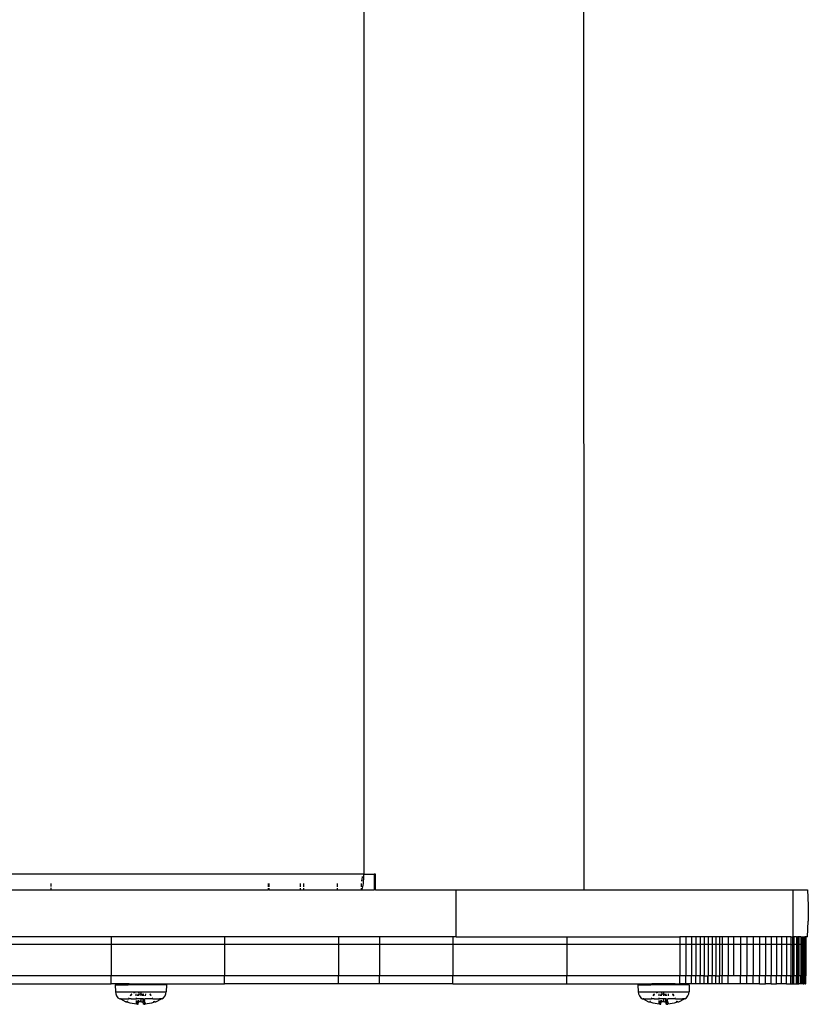
# Model space of a CAD drawing. Extents: x -2.18 to 1.85, y -1.95 to 2.05.
# Drawn here: x 0.14 to 0.34, y -0.46 to -0.21 of the extents above; entities that cross this region are included whole.
import ezdxf

# ---------------------------------------------------------------- set-up
doc = ezdxf.new("R2010")
doc.units = 0
doc.layers.get('0').update_dxf_attribs({"linetype": 'CONTINUOUS'})

msp = doc.modelspace()

# ---------------------------------------------------------------- linework, layer by layer
for p, q in [((0.23055, 0.51247), (0.23055, -0.42953)), ((0.28641, 0.51247), (0.28667, -0.43353)), ((0.23055, -0.42953), (-0.02799, -0.42953)), ((0.23055, -0.43016), (0.23055, -0.42953)), ((0.23055, -0.42953), (0.23315, -0.42953)), ((0.2335, -0.42953), (0.23315, -0.42953)), ((0.23315, -0.42953), (0.23315, -0.43353)), ((0.2335, -0.43353), (0.2335, -0.42953)), ((0.15064, -0.43189), (0.15064, -0.43269)), ((0.20625, -0.43275), (0.20625, -0.43189)), ((0.2064, -0.43275), (0.2064, -0.43189)), ((0.21429, -0.43189), (0.21429, -0.43275)), ((0.21524, -0.43275), (0.21524, -0.43189)), ((0.22378, -0.43189), (0.22378, -0.43276)), ((0.22986, -0.43189), (0.22986, -0.43277)), ((0.23, -0.43135), (0.23002, -0.43132)), ((0.23002, -0.43132), (0.23006, -0.43115)), ((0.23006, -0.43115), (0.2301, -0.43095)), ((0.2301, -0.43095), (0.23014, -0.43071)), ((0.23014, -0.43071), (0.23017, -0.43044)), ((0.23017, -0.43044), (0.23019, -0.43016)), ((0.23035, -0.43236), (0.23042, -0.43189)), ((0.23042, -0.43189), (0.23048, -0.43135)), ((0.23048, -0.43135), (0.23052, -0.43077)), ((0.23052, -0.43077), (0.23055, -0.43016)), ((0.13304, -0.43353), (0.15064, -0.43353)), ((0.15064, -0.43307), (0.15064, -0.43353)), ((0.15064, -0.43353), (0.20625, -0.43353)), ((0.20625, -0.43353), (0.20625, -0.43309)), ((0.20642, -0.43353), (0.20625, -0.43353)), ((0.20642, -0.43353), (0.2064, -0.43309)), ((0.20642, -0.43353), (0.21429, -0.43353)), ((0.21429, -0.43309), (0.21429, -0.43353)), ((0.21429, -0.43353), (0.21524, -0.43353)), ((0.21524, -0.43353), (0.21524, -0.43309)), ((0.21524, -0.43353), (0.22378, -0.43353)), ((0.22378, -0.4331), (0.22378, -0.43353)), ((0.22378, -0.43353), (0.22986, -0.43353)), ((0.22986, -0.4331), (0.22986, -0.43353)), ((0.22986, -0.43353), (0.22997, -0.43348)), ((0.22986, -0.43353), (0.23315, -0.43353)), ((0.22997, -0.43348), (0.23007, -0.43334)), ((0.23007, -0.43334), (0.23017, -0.4331)), ((0.23017, -0.4331), (0.23027, -0.43277)), ((0.23027, -0.43277), (0.23035, -0.43236)), ((0.2335, -0.43353), (0.23315, -0.43353)), ((0.2335, -0.43353), (0.25409, -0.43353)), ((0.25409, -0.43353), (0.28667, -0.43353)), ((0.25409, -0.44553), (0.25409, -0.43353)), ((0.28667, -0.43353), (0.34018, -0.43353)), ((0.34018, -0.43353), (0.34384, -0.43353)), ((0.34018, -0.44553), (0.34018, -0.43353)), ((0.34384, -0.43353), (0.34401, -0.43753)), ((0.34401, -0.43753), (0.34401, -0.44153)), ((0.34384, -0.44553), (0.34401, -0.44153)), ((0.16607, -0.44553), (0.13126, -0.44553)), ((0.16607, -0.44553), (0.16607, -0.44753)), ((0.19498, -0.44553), (0.16607, -0.44553)), ((0.19498, -0.44553), (0.19498, -0.44753)), ((0.22406, -0.44553), (0.19498, -0.44553)), ((0.22406, -0.44553), (0.22406, -0.44753)), ((0.23452, -0.44553), (0.22406, -0.44553)), ((0.23452, -0.44553), (0.23452, -0.44753)), ((0.2533, -0.44553), (0.23452, -0.44553)), ((0.2533, -0.44553), (0.2533, -0.44753)), ((0.25409, -0.44553), (0.2533, -0.44553)), ((0.25409, -0.44553), (0.28236, -0.44553)), ((0.28236, -0.44553), (0.28236, -0.44753)), ((0.28236, -0.44553), (0.31125, -0.44553)), ((0.31125, -0.44553), (0.31125, -0.44753)), ((0.31272, -0.44553), (0.31125, -0.44553)), ((0.31272, -0.44553), (0.31272, -0.44753)), ((0.31416, -0.44553), (0.31272, -0.44553)), ((0.31416, -0.44553), (0.31416, -0.44753)), ((0.3153, -0.44553), (0.31416, -0.44553)), ((0.3153, -0.44553), (0.3153, -0.44753)), ((0.31638, -0.44553), (0.3153, -0.44553)), ((0.31638, -0.44553), (0.31638, -0.44753)), ((0.31742, -0.44553), (0.31638, -0.44553)), ((0.31742, -0.44553), (0.31742, -0.44753)), ((0.31841, -0.44553), (0.31742, -0.44553)), ((0.31841, -0.44553), (0.31841, -0.44753)), ((0.31947, -0.44553), (0.31841, -0.44553)), ((0.31947, -0.44553), (0.31947, -0.44753)), ((0.32044, -0.44553), (0.31947, -0.44553)), ((0.32044, -0.44553), (0.32044, -0.44753)), ((0.32132, -0.44553), (0.32044, -0.44553)), ((0.32132, -0.44553), (0.32132, -0.44753)), ((0.32205, -0.44553), (0.32132, -0.44553)), ((0.32205, -0.44553), (0.32205, -0.44753)), ((0.32353, -0.44553), (0.32205, -0.44553)), ((0.32353, -0.44553), (0.32353, -0.44753)), ((0.32495, -0.44553), (0.32353, -0.44553)), ((0.32495, -0.44553), (0.32495, -0.44753)), ((0.32667, -0.44553), (0.32495, -0.44553)), ((0.32667, -0.44553), (0.32667, -0.44753)), ((0.32835, -0.44553), (0.32667, -0.44553)), ((0.32835, -0.44553), (0.32835, -0.44753)), ((0.32997, -0.44553), (0.32835, -0.44553)), ((0.32997, -0.44553), (0.32997, -0.44753)), ((0.33154, -0.44553), (0.32997, -0.44553)), ((0.33154, -0.44553), (0.33154, -0.44753)), ((0.33305, -0.44553), (0.33154, -0.44553)), ((0.33305, -0.44553), (0.33305, -0.44753)), ((0.3345, -0.44553), (0.33305, -0.44553)), ((0.3345, -0.44553), (0.3345, -0.44753)), ((0.33588, -0.44553), (0.3345, -0.44553)), ((0.33588, -0.44553), (0.33588, -0.44753)), ((0.33718, -0.44553), (0.33588, -0.44553)), ((0.33718, -0.44553), (0.33718, -0.44753)), ((0.33842, -0.44553), (0.33718, -0.44553)), ((0.33842, -0.44553), (0.33842, -0.44753)), ((0.33952, -0.44553), (0.33842, -0.44553)), ((0.33952, -0.44553), (0.33998, -0.44553)), ((0.33952, -0.44553), (0.33952, -0.44753)), ((0.33998, -0.44553), (0.33998, -0.44753)), ((0.33998, -0.44553), (0.34018, -0.44553)), ((0.34018, -0.44553), (0.34027, -0.44553)), ((0.34027, -0.44553), (0.34027, -0.44753)), ((0.34095, -0.44553), (0.34027, -0.44553)), ((0.34095, -0.44553), (0.34125, -0.44553)), ((0.34095, -0.44553), (0.34095, -0.44753)), ((0.34125, -0.44553), (0.34125, -0.44753)), ((0.34155, -0.44553), (0.34125, -0.44553)), ((0.34155, -0.44553), (0.34155, -0.44753)), ((0.34208, -0.44553), (0.34155, -0.44553)), ((0.34208, -0.44553), (0.34208, -0.44753)), ((0.34208, -0.44553), (0.3423, -0.44553)), ((0.3423, -0.44553), (0.3423, -0.44753)), ((0.3423, -0.44553), (0.34252, -0.44553)), ((0.34252, -0.44553), (0.34252, -0.44753)), ((0.34252, -0.44553), (0.34269, -0.44553)), ((0.34269, -0.44553), (0.34269, -0.44753)), ((0.34269, -0.44553), (0.34288, -0.44553)), ((0.34288, -0.44553), (0.34288, -0.44753)), ((0.34288, -0.44553), (0.34307, -0.44553)), ((0.34307, -0.44553), (0.34307, -0.44753)), ((0.34307, -0.44553), (0.34314, -0.44553)), ((0.34314, -0.44553), (0.34314, -0.44753)), ((0.34331, -0.44553), (0.34314, -0.44553)), ((0.34331, -0.44553), (0.34337, -0.44553)), ((0.34331, -0.44553), (0.34331, -0.44753)), ((0.34337, -0.44553), (0.34337, -0.44753)), ((0.34384, -0.44553), (0.34337, -0.44553)), ((0.16607, -0.44753), (0.12344, -0.44753)), ((0.16607, -0.44753), (0.16607, -0.45553)), ((0.19498, -0.44753), (0.16607, -0.44753)), ((0.22406, -0.44753), (0.19498, -0.44753)), ((0.19498, -0.44753), (0.19498, -0.45553)), ((0.22406, -0.44753), (0.22406, -0.45553)), ((0.23452, -0.44753), (0.22406, -0.44753)), ((0.23452, -0.44753), (0.23452, -0.45553)), ((0.2533, -0.44753), (0.23452, -0.44753)), ((0.2533, -0.44753), (0.2533, -0.45553)), ((0.28236, -0.44753), (0.2533, -0.44753)), ((0.28236, -0.44753), (0.28236, -0.45553)), ((0.31125, -0.44753), (0.28236, -0.44753)), ((0.31125, -0.44753), (0.31125, -0.45553)), ((0.31272, -0.44753), (0.31125, -0.44753)), ((0.31416, -0.44753), (0.31272, -0.44753)), ((0.31272, -0.44753), (0.31272, -0.45553)), ((0.31416, -0.44753), (0.31416, -0.45553)), ((0.3153, -0.44753), (0.31416, -0.44753)), ((0.3153, -0.44753), (0.3153, -0.45553)), ((0.31638, -0.44753), (0.3153, -0.44753)), ((0.31742, -0.44753), (0.31638, -0.44753)), ((0.31638, -0.44753), (0.31638, -0.45553)), ((0.31742, -0.44753), (0.31742, -0.45553)), ((0.31841, -0.44753), (0.31742, -0.44753)), ((0.31841, -0.44753), (0.31841, -0.45553)), ((0.31947, -0.44753), (0.31841, -0.44753)), ((0.32044, -0.44753), (0.31947, -0.44753)), ((0.31947, -0.44753), (0.31947, -0.45553)), ((0.32044, -0.44753), (0.32044, -0.45553)), ((0.32132, -0.44753), (0.32044, -0.44753)), ((0.32132, -0.44753), (0.32132, -0.45553)), ((0.32205, -0.44753), (0.32132, -0.44753)), ((0.32205, -0.44753), (0.32205, -0.45553)), ((0.32353, -0.44753), (0.32205, -0.44753)), ((0.32353, -0.44753), (0.32353, -0.45553)), ((0.32495, -0.44753), (0.32353, -0.44753)), ((0.32667, -0.44753), (0.32495, -0.44753)), ((0.32495, -0.44753), (0.32495, -0.45553)), ((0.32667, -0.44753), (0.32667, -0.45553)), ((0.32835, -0.44753), (0.32667, -0.44753)), ((0.32997, -0.44753), (0.32835, -0.44753)), ((0.32835, -0.44753), (0.32835, -0.45553)), ((0.32997, -0.44753), (0.32997, -0.45553)), ((0.33154, -0.44753), (0.32997, -0.44753)), ((0.33305, -0.44753), (0.33154, -0.44753)), ((0.33154, -0.44753), (0.33154, -0.45553)), ((0.3345, -0.44753), (0.33305, -0.44753)), ((0.33305, -0.44753), (0.33305, -0.45553)), ((0.33588, -0.44753), (0.3345, -0.44753)), ((0.3345, -0.44753), (0.3345, -0.45553)), ((0.33588, -0.44753), (0.33588, -0.45553)), ((0.33718, -0.44753), (0.33588, -0.44753)), ((0.33718, -0.44753), (0.33718, -0.45553)), ((0.33842, -0.44753), (0.33718, -0.44753)), ((0.33952, -0.44753), (0.33842, -0.44753)), ((0.33842, -0.44753), (0.33842, -0.45553)), ((0.33952, -0.44753), (0.33998, -0.44753)), ((0.33952, -0.44753), (0.33952, -0.45553)), ((0.33998, -0.44753), (0.33998, -0.45553)), ((0.33998, -0.44753), (0.34027, -0.44753)), ((0.34027, -0.44753), (0.34027, -0.45553)), ((0.34095, -0.44753), (0.34027, -0.44753)), ((0.34095, -0.44753), (0.34125, -0.44753)), ((0.34095, -0.44753), (0.34095, -0.45553)), ((0.34125, -0.44753), (0.34125, -0.45553)), ((0.34125, -0.44753), (0.34155, -0.44753)), ((0.34155, -0.44753), (0.34155, -0.45553)), ((0.34208, -0.44753), (0.34155, -0.44753)), ((0.34208, -0.44753), (0.3423, -0.44753)), ((0.34208, -0.44753), (0.34208, -0.45553)), ((0.3423, -0.44753), (0.3423, -0.45553)), ((0.3423, -0.44753), (0.34252, -0.44753)), ((0.34252, -0.44753), (0.34252, -0.45553)), ((0.34252, -0.44753), (0.34269, -0.44753)), ((0.34269, -0.44753), (0.34269, -0.45553)), ((0.34269, -0.44753), (0.34288, -0.44753)), ((0.34288, -0.44753), (0.34288, -0.45553)), ((0.34288, -0.44753), (0.34307, -0.44753)), ((0.34307, -0.44753), (0.34307, -0.45553)), ((0.34307, -0.44753), (0.34314, -0.44753)), ((0.34331, -0.44753), (0.34314, -0.44753)), ((0.34314, -0.44753), (0.34314, -0.45553)), ((0.34331, -0.44753), (0.3433, -0.45553)), ((0.34331, -0.44753), (0.34337, -0.44753)), ((0.34337, -0.44753), (0.34337, -0.45553)), ((0.16607, -0.45553), (0.12344, -0.45553)), ((0.19498, -0.45553), (0.16607, -0.45553)), ((0.16607, -0.45753), (0.16607, -0.45553)), ((0.22406, -0.45553), (0.19498, -0.45553)), ((0.19498, -0.45753), (0.19498, -0.45553)), ((0.23452, -0.45553), (0.22406, -0.45553)), ((0.22406, -0.45753), (0.22406, -0.45553)), ((0.2533, -0.45553), (0.23452, -0.45553)), ((0.23452, -0.45753), (0.23452, -0.45553)), ((0.28236, -0.45553), (0.2533, -0.45553)), ((0.2533, -0.45753), (0.2533, -0.45553)), ((0.31125, -0.45553), (0.28236, -0.45553)), ((0.28236, -0.45753), (0.28236, -0.45553)), ((0.31272, -0.45553), (0.31125, -0.45553)), ((0.31125, -0.45753), (0.31125, -0.45553)), ((0.31416, -0.45553), (0.31272, -0.45553)), ((0.31272, -0.45753), (0.31272, -0.45553)), ((0.3153, -0.45553), (0.31416, -0.45553)), ((0.31416, -0.45753), (0.31416, -0.45553)), ((0.31638, -0.45553), (0.3153, -0.45553)), ((0.3153, -0.45753), (0.3153, -0.45553)), ((0.31742, -0.45553), (0.31638, -0.45553)), ((0.31638, -0.45753), (0.31638, -0.45553)), ((0.31742, -0.45553), (0.31833, -0.45553)), ((0.31742, -0.45753), (0.31742, -0.45553)), ((0.31833, -0.45553), (0.31841, -0.45553)), ((0.31833, -0.45753), (0.31833, -0.45553)), ((0.31947, -0.45553), (0.31841, -0.45553)), ((0.31841, -0.45753), (0.31841, -0.45553)), ((0.32044, -0.45553), (0.31947, -0.45553)), ((0.31947, -0.45753), (0.31947, -0.45553)), ((0.32044, -0.45553), (0.32132, -0.45553)), ((0.32044, -0.45753), (0.32044, -0.45553)), ((0.32205, -0.45553), (0.32132, -0.45553)), ((0.32132, -0.45753), (0.32132, -0.45553)), ((0.32353, -0.45553), (0.32205, -0.45553)), ((0.32205, -0.45753), (0.32205, -0.45553)), ((0.32353, -0.45753), (0.32353, -0.45553)), ((0.32495, -0.45553), (0.32353, -0.45553)), ((0.32667, -0.45553), (0.32495, -0.45553)), ((0.32835, -0.45553), (0.32667, -0.45553)), ((0.32667, -0.45753), (0.32667, -0.45553)), ((0.32997, -0.45553), (0.32835, -0.45553)), ((0.32835, -0.45753), (0.32835, -0.45553)), ((0.33154, -0.45553), (0.32997, -0.45553)), ((0.32997, -0.45753), (0.32997, -0.45553)), ((0.33305, -0.45553), (0.33154, -0.45553)), ((0.33154, -0.45753), (0.33154, -0.45553)), ((0.3345, -0.45553), (0.33305, -0.45553)), ((0.33305, -0.45753), (0.33305, -0.45553)), ((0.33588, -0.45553), (0.3345, -0.45553)), ((0.3345, -0.45753), (0.3345, -0.45553)), ((0.33718, -0.45553), (0.33588, -0.45553)), ((0.33588, -0.45753), (0.33588, -0.45553)), ((0.33842, -0.45553), (0.33718, -0.45553)), ((0.33718, -0.45753), (0.33718, -0.45553)), ((0.33952, -0.45553), (0.33842, -0.45553)), ((0.33842, -0.45753), (0.33842, -0.45553)), ((0.33952, -0.45553), (0.33998, -0.45553)), ((0.33952, -0.45753), (0.33952, -0.45553)), ((0.33998, -0.45553), (0.34027, -0.45553)), ((0.33998, -0.45753), (0.33998, -0.45553)), ((0.34095, -0.45553), (0.34027, -0.45553)), ((0.34027, -0.45753), (0.34027, -0.45553)), ((0.34095, -0.45553), (0.34125, -0.45553)), ((0.34095, -0.45753), (0.34095, -0.45553)), ((0.34125, -0.45553), (0.34155, -0.45553)), ((0.34125, -0.45753), (0.34125, -0.45553)), ((0.34208, -0.45553), (0.34155, -0.45553)), ((0.34155, -0.45753), (0.34155, -0.45553)), ((0.34208, -0.45553), (0.3423, -0.45553)), ((0.34208, -0.45753), (0.34208, -0.45553)), ((0.3423, -0.45753), (0.3423, -0.45553)), ((0.3423, -0.45553), (0.34252, -0.45553)), ((0.34252, -0.45753), (0.34252, -0.45553)), ((0.34252, -0.45553), (0.34269, -0.45553)), ((0.34269, -0.45753), (0.34269, -0.45553)), ((0.34269, -0.45553), (0.34288, -0.45553)), ((0.34288, -0.45753), (0.34288, -0.45553)), ((0.34288, -0.45553), (0.34307, -0.45553)), ((0.34307, -0.45753), (0.34307, -0.45553)), ((0.34307, -0.45553), (0.34314, -0.45553)), ((0.3433, -0.45553), (0.34314, -0.45553)), ((0.34314, -0.45753), (0.34314, -0.45553)), ((0.3433, -0.45553), (0.34337, -0.45553)), ((0.34331, -0.45753), (0.3433, -0.45553)), ((0.34337, -0.45753), (0.34337, -0.45553)), ((0.12344, -0.45753), (0.16607, -0.45753)), ((0.17064, -0.45753), (0.16607, -0.45753)), ((0.16707, -0.45781), (0.16713, -0.45959)), ((0.16707, -0.45781), (0.17037, -0.45781)), ((0.16713, -0.45959), (0.16722, -0.46014)), ((0.16713, -0.45959), (0.17233, -0.45959)), ((0.17044, -0.4578), (0.17037, -0.45781)), ((0.17041, -0.45781), (0.17037, -0.45781)), ((0.17044, -0.4578), (0.17041, -0.45781)), ((0.17051, -0.45777), (0.17044, -0.4578)), ((0.1705, -0.45781), (0.17044, -0.4578)), ((0.17674, -0.45781), (0.1705, -0.45781)), ((0.17056, -0.45773), (0.17051, -0.45777)), ((0.17061, -0.45767), (0.17056, -0.45773)), ((0.17063, -0.4576), (0.17061, -0.45767)), ((0.17064, -0.45753), (0.17063, -0.4576)), ((0.17064, -0.45753), (0.1766, -0.45753)), ((0.1718, -0.45987), (0.17233, -0.45959)), ((0.17233, -0.45959), (0.17246, -0.45959)), ((0.17246, -0.45971), (0.17246, -0.45959)), ((0.17246, -0.45959), (0.17261, -0.45959)), ((0.17261, -0.45959), (0.17318, -0.45963)), ((0.1731, -0.45984), (0.17315, -0.45972)), ((0.17315, -0.45972), (0.17318, -0.45963)), ((0.17319, -0.4599), (0.17315, -0.45972)), ((0.17318, -0.45963), (0.17322, -0.45959)), ((0.17322, -0.45959), (0.17362, -0.45959)), ((0.17362, -0.45959), (0.17362, -0.46021)), ((0.17362, -0.45959), (0.18011, -0.45959)), ((0.17661, -0.4576), (0.1766, -0.45753)), ((0.1766, -0.45753), (0.19498, -0.45753)), ((0.17664, -0.45767), (0.17661, -0.4576)), ((0.17668, -0.45773), (0.17664, -0.45767)), ((0.17674, -0.45777), (0.17668, -0.45773)), ((0.17681, -0.4578), (0.17674, -0.45777)), ((0.17681, -0.4578), (0.17674, -0.45781)), ((0.17688, -0.45781), (0.17681, -0.4578)), ((0.17684, -0.45781), (0.17681, -0.4578)), ((0.17688, -0.45781), (0.17684, -0.45781)), ((0.18018, -0.45781), (0.17688, -0.45781)), ((0.18002, -0.46014), (0.18011, -0.45959)), ((0.18018, -0.45781), (0.18011, -0.45959)), ((0.22406, -0.45753), (0.19498, -0.45753)), ((0.23452, -0.45753), (0.22406, -0.45753)), ((0.2533, -0.45753), (0.23452, -0.45753)), ((0.2533, -0.45753), (0.28236, -0.45753)), ((0.28236, -0.45753), (0.30409, -0.45753)), ((0.30052, -0.45781), (0.30058, -0.45959)), ((0.30052, -0.45781), (0.30382, -0.45781)), ((0.30058, -0.45959), (0.30067, -0.46014)), ((0.30058, -0.45959), (0.30578, -0.45959)), ((0.30389, -0.4578), (0.30382, -0.45781)), ((0.30386, -0.45781), (0.30382, -0.45781)), ((0.30389, -0.4578), (0.30386, -0.45781)), ((0.30396, -0.45777), (0.30389, -0.4578)), ((0.30395, -0.45781), (0.30389, -0.4578)), ((0.31019, -0.45781), (0.30395, -0.45781)), ((0.30401, -0.45773), (0.30396, -0.45777)), ((0.30406, -0.45767), (0.30401, -0.45773)), ((0.30408, -0.4576), (0.30406, -0.45767)), ((0.30409, -0.45753), (0.30408, -0.4576)), ((0.31005, -0.45753), (0.30409, -0.45753)), ((0.30525, -0.45987), (0.30578, -0.45959)), ((0.30578, -0.45959), (0.30591, -0.45959)), ((0.30591, -0.45971), (0.30591, -0.45959)), ((0.30591, -0.45959), (0.30606, -0.45959)), ((0.30606, -0.45959), (0.30663, -0.45963)), ((0.30655, -0.45984), (0.3066, -0.45972)), ((0.3066, -0.45972), (0.30663, -0.45963)), ((0.30664, -0.4599), (0.3066, -0.45972)), ((0.30663, -0.45963), (0.30667, -0.45959)), ((0.30667, -0.45959), (0.30707, -0.45959)), ((0.30707, -0.45959), (0.30707, -0.46021)), ((0.30707, -0.45959), (0.31356, -0.45959)), ((0.31006, -0.4576), (0.31005, -0.45753)), ((0.31005, -0.45753), (0.31125, -0.45753)), ((0.31009, -0.45767), (0.31006, -0.4576)), ((0.31013, -0.45773), (0.31009, -0.45767)), ((0.31019, -0.45777), (0.31013, -0.45773)), ((0.31026, -0.4578), (0.31019, -0.45777)), ((0.31026, -0.4578), (0.31019, -0.45781)), ((0.31033, -0.45781), (0.31026, -0.4578)), ((0.31029, -0.45781), (0.31026, -0.4578)), ((0.31033, -0.45781), (0.31029, -0.45781)), ((0.31363, -0.45781), (0.31033, -0.45781)), ((0.31272, -0.45753), (0.31125, -0.45753)), ((0.31416, -0.45753), (0.31272, -0.45753)), ((0.31347, -0.46014), (0.31356, -0.45959)), ((0.31363, -0.45781), (0.31356, -0.45959)), ((0.3153, -0.45753), (0.31416, -0.45753)), ((0.31638, -0.45753), (0.3153, -0.45753)), ((0.31742, -0.45753), (0.31638, -0.45753)), ((0.31833, -0.45753), (0.31742, -0.45753)), ((0.31841, -0.45753), (0.31833, -0.45753)), ((0.31947, -0.45753), (0.31841, -0.45753)), ((0.32044, -0.45753), (0.31947, -0.45753)), ((0.32132, -0.45753), (0.32044, -0.45753)), ((0.32205, -0.45753), (0.32132, -0.45753)), ((0.32353, -0.45753), (0.32205, -0.45753)), ((0.32667, -0.45753), (0.32353, -0.45753)), ((0.32835, -0.45753), (0.32667, -0.45753)), ((0.32997, -0.45753), (0.32835, -0.45753)), ((0.33154, -0.45753), (0.32997, -0.45753)), ((0.33154, -0.45753), (0.33305, -0.45753)), ((0.3345, -0.45753), (0.33305, -0.45753)), ((0.3345, -0.45753), (0.33588, -0.45753)), ((0.33718, -0.45753), (0.33588, -0.45753)), ((0.33842, -0.45753), (0.33718, -0.45753)), ((0.33842, -0.45753), (0.33952, -0.45753)), ((0.33952, -0.45753), (0.33998, -0.45753)), ((0.33998, -0.45753), (0.34027, -0.45753)), ((0.34027, -0.45753), (0.34095, -0.45753)), ((0.34095, -0.45753), (0.34125, -0.45753)), ((0.34125, -0.45753), (0.34155, -0.45753)), ((0.34208, -0.45753), (0.34155, -0.45753)), ((0.3423, -0.45753), (0.34208, -0.45753)), ((0.34252, -0.45753), (0.3423, -0.45753)), ((0.34269, -0.45753), (0.34252, -0.45753)), ((0.34269, -0.45753), (0.34288, -0.45753)), ((0.34307, -0.45753), (0.34288, -0.45753)), ((0.34314, -0.45753), (0.34307, -0.45753)), ((0.34331, -0.45753), (0.34314, -0.45753)), ((0.34331, -0.45753), (0.34337, -0.45753)), ((0.16722, -0.46014), (0.16745, -0.46064)), ((0.16745, -0.46064), (0.16779, -0.46108)), ((0.16779, -0.46108), (0.16824, -0.46141)), ((0.16824, -0.46141), (0.16839, -0.46141)), ((0.16839, -0.46141), (0.16977, -0.46213)), ((0.16857, -0.46141), (0.16839, -0.46141)), ((0.16857, -0.46141), (0.16883, -0.46141)), ((0.16883, -0.46141), (0.17056, -0.46141)), ((0.16977, -0.46213), (0.16982, -0.46213)), ((0.16987, -0.46215), (0.16982, -0.46213)), ((0.16987, -0.46215), (0.16991, -0.46213)), ((0.16991, -0.46213), (0.17, -0.46215)), ((0.17, -0.46215), (0.17005, -0.46213)), ((0.17, -0.46215), (0.17007, -0.46216)), ((0.17007, -0.46216), (0.17009, -0.46215)), ((0.17042, -0.4623), (0.17007, -0.46216)), ((0.17029, -0.46195), (0.17031, -0.46192)), ((0.17093, -0.46245), (0.17042, -0.4623)), ((0.17056, -0.46141), (0.17073, -0.46108)), ((0.17069, -0.46141), (0.17056, -0.46141)), ((0.17069, -0.46141), (0.1708, -0.46117)), ((0.17118, -0.46141), (0.17069, -0.46141)), ((0.17145, -0.46258), (0.17093, -0.46245)), ((0.17095, -0.46064), (0.17117, -0.46021)), ((0.17125, -0.46021), (0.17105, -0.46064)), ((0.17125, -0.46021), (0.17117, -0.46021)), ((0.17118, -0.46141), (0.17248, -0.46141)), ((0.17125, -0.46021), (0.1713, -0.46014)), ((0.17247, -0.46064), (0.17247, -0.46014)), ((0.17248, -0.46141), (0.17248, -0.46116)), ((0.17276, -0.46141), (0.17248, -0.46141)), ((0.17249, -0.46203), (0.17249, -0.46178)), ((0.1725, -0.46251), (0.17249, -0.46213)), ((0.17263, -0.46212), (0.17258, -0.46213)), ((0.1726, -0.46216), (0.17263, -0.46212)), ((0.1726, -0.46216), (0.17264, -0.4623)), ((0.17263, -0.46212), (0.17264, -0.46208)), ((0.17299, -0.46213), (0.17263, -0.46212)), ((0.17264, -0.46208), (0.17266, -0.46203)), ((0.17271, -0.46245), (0.17264, -0.4623)), ((0.17266, -0.46203), (0.17267, -0.46197)), ((0.17267, -0.46197), (0.17268, -0.46191)), ((0.17278, -0.46258), (0.17271, -0.46245)), ((0.17276, -0.46141), (0.17279, -0.46123)), ((0.17306, -0.46141), (0.17276, -0.46141)), ((0.17289, -0.46064), (0.17296, -0.46021)), ((0.17301, -0.46191), (0.17293, -0.46191)), ((0.17294, -0.46275), (0.17299, -0.46215)), ((0.17296, -0.46021), (0.17299, -0.46014)), ((0.17296, -0.46021), (0.17316, -0.46021)), ((0.17299, -0.46213), (0.17301, -0.46191)), ((0.17326, -0.46215), (0.17299, -0.46213)), ((0.17299, -0.46215), (0.17299, -0.46213)), ((0.17301, -0.46191), (0.17303, -0.4617)), ((0.17322, -0.46191), (0.17301, -0.46191)), ((0.17306, -0.46141), (0.17307, -0.46129)), ((0.17362, -0.46141), (0.17306, -0.46141)), ((0.17312, -0.46064), (0.17316, -0.46021)), ((0.17316, -0.46021), (0.17317, -0.46014)), ((0.17362, -0.46021), (0.17316, -0.46021)), ((0.17341, -0.46213), (0.17326, -0.46215)), ((0.17383, -0.46213), (0.17341, -0.46213)), ((0.17347, -0.46191), (0.17362, -0.46191)), ((0.17362, -0.46021), (0.17362, -0.46064)), ((0.17362, -0.46021), (0.17408, -0.46021)), ((0.17362, -0.46141), (0.17362, -0.46191)), ((0.17419, -0.46141), (0.17362, -0.46141)), ((0.17362, -0.46191), (0.17377, -0.46191)), ((0.17383, -0.46213), (0.17398, -0.46215)), ((0.17398, -0.46215), (0.17426, -0.46213)), ((0.17419, -0.46191), (0.17407, -0.46191)), ((0.17408, -0.46021), (0.17408, -0.46014)), ((0.17412, -0.46064), (0.17408, -0.46021)), ((0.17408, -0.46021), (0.17429, -0.46021)), ((0.17419, -0.46141), (0.17418, -0.4613)), ((0.17419, -0.46191), (0.17419, -0.46141)), ((0.17419, -0.46141), (0.17476, -0.46141)), ((0.17426, -0.46213), (0.17419, -0.46191)), ((0.17456, -0.46191), (0.17419, -0.46191)), ((0.17429, -0.46021), (0.17426, -0.46014)), ((0.17426, -0.46213), (0.17462, -0.46212)), ((0.17431, -0.46276), (0.17426, -0.46213)), ((0.17426, -0.46213), (0.17463, -0.46215)), ((0.17436, -0.46064), (0.17429, -0.46021)), ((0.17454, -0.46245), (0.17446, -0.46258)), ((0.17451, -0.46155), (0.17456, -0.46191)), ((0.1746, -0.4623), (0.17454, -0.46245)), ((0.17456, -0.46191), (0.17458, -0.46197)), ((0.17458, -0.46197), (0.17459, -0.46203)), ((0.17459, -0.46203), (0.1746, -0.46208)), ((0.1746, -0.46208), (0.17462, -0.46212)), ((0.17462, -0.46212), (0.17463, -0.46215)), ((0.17462, -0.46212), (0.17467, -0.46213)), ((0.17475, -0.46247), (0.17474, -0.46275)), ((0.17475, -0.46229), (0.17475, -0.46241)), ((0.17477, -0.46126), (0.17476, -0.46141)), ((0.17607, -0.46141), (0.17476, -0.46141)), ((0.17478, -0.46014), (0.17477, -0.46064)), ((0.17632, -0.46245), (0.1758, -0.46258)), ((0.17599, -0.46021), (0.17594, -0.46014)), ((0.17599, -0.46021), (0.17608, -0.46021)), ((0.1762, -0.46064), (0.17599, -0.46021)), ((0.17656, -0.46141), (0.17607, -0.46141)), ((0.1763, -0.46064), (0.17608, -0.46021)), ((0.17683, -0.4623), (0.17632, -0.46245)), ((0.17645, -0.46117), (0.17656, -0.46141)), ((0.17668, -0.46141), (0.17651, -0.46108)), ((0.17668, -0.46141), (0.17656, -0.46141)), ((0.17668, -0.46141), (0.17842, -0.46141)), ((0.17718, -0.46216), (0.17683, -0.4623)), ((0.17684, -0.46198), (0.17688, -0.46203)), ((0.17688, -0.46203), (0.17694, -0.46208)), ((0.17694, -0.46208), (0.17701, -0.46212)), ((0.17695, -0.46195), (0.17698, -0.462)), ((0.17698, -0.462), (0.17706, -0.46207)), ((0.17706, -0.46207), (0.17715, -0.46212)), ((0.17725, -0.46215), (0.17718, -0.46216)), ((0.17725, -0.46215), (0.17736, -0.46215)), ((0.17733, -0.46213), (0.17743, -0.46213)), ((0.17736, -0.46215), (0.17743, -0.46213)), ((0.17743, -0.46213), (0.17747, -0.46213)), ((0.17747, -0.46213), (0.17894, -0.46141)), ((0.17894, -0.46141), (0.17842, -0.46141)), ((0.17901, -0.46141), (0.17894, -0.46141)), ((0.17901, -0.46141), (0.17945, -0.46108)), ((0.17945, -0.46108), (0.1798, -0.46064)), ((0.1798, -0.46064), (0.18002, -0.46014)), ((0.30067, -0.46014), (0.3009, -0.46064)), ((0.3009, -0.46064), (0.30124, -0.46108)), ((0.30124, -0.46108), (0.30169, -0.46141)), ((0.30169, -0.46141), (0.30184, -0.46141)), ((0.30184, -0.46141), (0.30322, -0.46213)), ((0.30202, -0.46141), (0.30184, -0.46141)), ((0.30202, -0.46141), (0.30228, -0.46141)), ((0.30228, -0.46141), (0.30401, -0.46141)), ((0.30322, -0.46213), (0.30327, -0.46213)), ((0.30332, -0.46215), (0.30327, -0.46213)), ((0.30332, -0.46215), (0.30336, -0.46213)), ((0.30336, -0.46213), (0.30345, -0.46215)), ((0.30345, -0.46215), (0.3035, -0.46213)), ((0.30345, -0.46215), (0.30352, -0.46216)), ((0.30352, -0.46216), (0.30354, -0.46215)), ((0.30387, -0.4623), (0.30352, -0.46216)), ((0.30374, -0.46195), (0.30376, -0.46192)), ((0.30438, -0.46245), (0.30387, -0.4623)), ((0.30401, -0.46141), (0.30418, -0.46108)), ((0.30414, -0.46141), (0.30401, -0.46141)), ((0.30414, -0.46141), (0.30425, -0.46117)), ((0.30463, -0.46141), (0.30414, -0.46141)), ((0.3049, -0.46258), (0.30438, -0.46245)), ((0.3044, -0.46064), (0.30462, -0.46021)), ((0.3047, -0.46021), (0.3045, -0.46064)), ((0.3047, -0.46021), (0.30462, -0.46021)), ((0.30463, -0.46141), (0.30593, -0.46141)), ((0.3047, -0.46021), (0.30475, -0.46014)), ((0.30592, -0.46064), (0.30592, -0.46014)), ((0.30593, -0.46141), (0.30593, -0.46116)), ((0.30621, -0.46141), (0.30593, -0.46141)), ((0.30594, -0.46203), (0.30594, -0.46178)), ((0.30595, -0.46251), (0.30594, -0.46213)), ((0.30608, -0.46212), (0.30603, -0.46213)), ((0.30605, -0.46216), (0.30608, -0.46212)), ((0.30605, -0.46216), (0.30609, -0.4623)), ((0.30608, -0.46212), (0.30609, -0.46208)), ((0.30644, -0.46213), (0.30608, -0.46212)), ((0.30609, -0.46208), (0.30611, -0.46203)), ((0.30616, -0.46245), (0.30609, -0.4623)), ((0.30611, -0.46203), (0.30612, -0.46197)), ((0.30612, -0.46197), (0.30613, -0.46191)), ((0.30623, -0.46258), (0.30616, -0.46245)), ((0.30621, -0.46141), (0.30624, -0.46123)), ((0.30651, -0.46141), (0.30621, -0.46141)), ((0.30634, -0.46064), (0.30641, -0.46021)), ((0.30646, -0.46191), (0.30638, -0.46191)), ((0.30639, -0.46275), (0.30644, -0.46215)), ((0.30641, -0.46021), (0.30644, -0.46014)), ((0.30641, -0.46021), (0.30661, -0.46021)), ((0.30644, -0.46213), (0.30646, -0.46191)), ((0.30671, -0.46215), (0.30644, -0.46213)), ((0.30644, -0.46215), (0.30644, -0.46213)), ((0.30646, -0.46191), (0.30648, -0.4617)), ((0.30667, -0.46191), (0.30646, -0.46191)), ((0.30651, -0.46141), (0.30652, -0.46129)), ((0.30707, -0.46141), (0.30651, -0.46141)), ((0.30657, -0.46064), (0.30661, -0.46021)), ((0.30661, -0.46021), (0.30662, -0.46014)), ((0.30707, -0.46021), (0.30661, -0.46021)), ((0.30686, -0.46213), (0.30671, -0.46215)), ((0.30728, -0.46213), (0.30686, -0.46213)), ((0.30692, -0.46191), (0.30707, -0.46191)), ((0.30707, -0.46021), (0.30707, -0.46064)), ((0.30707, -0.46021), (0.30753, -0.46021)), ((0.30707, -0.46141), (0.30707, -0.46191)), ((0.30764, -0.46141), (0.30707, -0.46141)), ((0.30707, -0.46191), (0.30722, -0.46191)), ((0.30728, -0.46213), (0.30743, -0.46215)), ((0.30743, -0.46215), (0.30771, -0.46213)), ((0.30764, -0.46191), (0.30752, -0.46191)), ((0.30753, -0.46021), (0.30753, -0.46014)), ((0.30757, -0.46064), (0.30753, -0.46021)), ((0.30753, -0.46021), (0.30774, -0.46021)), ((0.30764, -0.46141), (0.30763, -0.4613)), ((0.30764, -0.46191), (0.30764, -0.46141)), ((0.30764, -0.46141), (0.30821, -0.46141)), ((0.30771, -0.46213), (0.30764, -0.46191)), ((0.30801, -0.46191), (0.30764, -0.46191)), ((0.30774, -0.46021), (0.30771, -0.46014)), ((0.30771, -0.46213), (0.30807, -0.46212)), ((0.30776, -0.46276), (0.30771, -0.46213)), ((0.30771, -0.46213), (0.30808, -0.46215)), ((0.30781, -0.46064), (0.30774, -0.46021)), ((0.30799, -0.46245), (0.30791, -0.46258)), ((0.30796, -0.46155), (0.30801, -0.46191)), ((0.30805, -0.4623), (0.30799, -0.46245)), ((0.30801, -0.46191), (0.30803, -0.46197)), ((0.30803, -0.46197), (0.30804, -0.46203)), ((0.30804, -0.46203), (0.30805, -0.46208)), ((0.30805, -0.46208), (0.30807, -0.46212)), ((0.30807, -0.46212), (0.30808, -0.46215)), ((0.30807, -0.46212), (0.30812, -0.46213)), ((0.3082, -0.46247), (0.30819, -0.46275)), ((0.3082, -0.46229), (0.3082, -0.46241)), ((0.30822, -0.46126), (0.30821, -0.46141)), ((0.30952, -0.46141), (0.30821, -0.46141)), ((0.30823, -0.46014), (0.30822, -0.46064)), ((0.30977, -0.46245), (0.30925, -0.46258)), ((0.30944, -0.46021), (0.30939, -0.46014)), ((0.30944, -0.46021), (0.30953, -0.46021)), ((0.30965, -0.46064), (0.30944, -0.46021)), ((0.31001, -0.46141), (0.30952, -0.46141)), ((0.30975, -0.46064), (0.30953, -0.46021)), ((0.31028, -0.4623), (0.30977, -0.46245)), ((0.3099, -0.46117), (0.31001, -0.46141)), ((0.31013, -0.46141), (0.30996, -0.46108)), ((0.31013, -0.46141), (0.31001, -0.46141)), ((0.31013, -0.46141), (0.31187, -0.46141)), ((0.31063, -0.46216), (0.31028, -0.4623)), ((0.31029, -0.46198), (0.31033, -0.46203)), ((0.31033, -0.46203), (0.31039, -0.46208)), ((0.31039, -0.46208), (0.31046, -0.46212)), ((0.3104, -0.46195), (0.31043, -0.462)), ((0.31043, -0.462), (0.31051, -0.46207)), ((0.31051, -0.46207), (0.3106, -0.46212)), ((0.3107, -0.46215), (0.31063, -0.46216)), ((0.3107, -0.46215), (0.31081, -0.46215)), ((0.31078, -0.46213), (0.31088, -0.46213)), ((0.31081, -0.46215), (0.31088, -0.46213)), ((0.31088, -0.46213), (0.31092, -0.46213)), ((0.31092, -0.46213), (0.31239, -0.46141)), ((0.31239, -0.46141), (0.31187, -0.46141)), ((0.31246, -0.46141), (0.31239, -0.46141)), ((0.31246, -0.46141), (0.3129, -0.46108)), ((0.3129, -0.46108), (0.31325, -0.46064)), ((0.31325, -0.46064), (0.31347, -0.46014)), ((0.17197, -0.46268), (0.17145, -0.46258)), ((0.1725, -0.46275), (0.17197, -0.46268)), ((0.1725, -0.46275), (0.1725, -0.46256)), ((0.17257, -0.46276), (0.1725, -0.46275)), ((0.17265, -0.46276), (0.17257, -0.46276)), ((0.17262, -0.46276), (0.17257, -0.46276)), ((0.17269, -0.46277), (0.17262, -0.46276)), ((0.17272, -0.46277), (0.17265, -0.46276)), ((0.17272, -0.46277), (0.17269, -0.46277)), ((0.17278, -0.46277), (0.17272, -0.46277)), ((0.17286, -0.46268), (0.17278, -0.46258)), ((0.17278, -0.46277), (0.17284, -0.46277)), ((0.17284, -0.46277), (0.17288, -0.46277)), ((0.17294, -0.46275), (0.17286, -0.46268)), ((0.17288, -0.46277), (0.17294, -0.46275)), ((0.17288, -0.46277), (0.17292, -0.46277)), ((0.17439, -0.46268), (0.17431, -0.46276)), ((0.17438, -0.46277), (0.17431, -0.46276)), ((0.17434, -0.46277), (0.17431, -0.46276)), ((0.17438, -0.46277), (0.17434, -0.46277)), ((0.17438, -0.46277), (0.17443, -0.46277)), ((0.17446, -0.46258), (0.17439, -0.46268)), ((0.17443, -0.46277), (0.17449, -0.46277)), ((0.17449, -0.46277), (0.17456, -0.46277)), ((0.17449, -0.46277), (0.17453, -0.46277)), ((0.17453, -0.46277), (0.1746, -0.46276)), ((0.17456, -0.46277), (0.17463, -0.46276)), ((0.1746, -0.46276), (0.17463, -0.46276)), ((0.17463, -0.46276), (0.17468, -0.46276)), ((0.17468, -0.46276), (0.17474, -0.46275)), ((0.17527, -0.46268), (0.17474, -0.46275)), ((0.1758, -0.46258), (0.17527, -0.46268)), ((0.30542, -0.46268), (0.3049, -0.46258)), ((0.30595, -0.46275), (0.30542, -0.46268)), ((0.30595, -0.46275), (0.30595, -0.46256)), ((0.30602, -0.46276), (0.30595, -0.46275)), ((0.3061, -0.46276), (0.30602, -0.46276)), ((0.30607, -0.46276), (0.30602, -0.46276)), ((0.30614, -0.46277), (0.30607, -0.46276)), ((0.30617, -0.46277), (0.3061, -0.46276)), ((0.30617, -0.46277), (0.30614, -0.46277)), ((0.30623, -0.46277), (0.30617, -0.46277)), ((0.30631, -0.46268), (0.30623, -0.46258)), ((0.30623, -0.46277), (0.30629, -0.46277)), ((0.30629, -0.46277), (0.30633, -0.46277)), ((0.30639, -0.46275), (0.30631, -0.46268)), ((0.30633, -0.46277), (0.30639, -0.46275)), ((0.30633, -0.46277), (0.30637, -0.46277)), ((0.30784, -0.46268), (0.30776, -0.46276)), ((0.30783, -0.46277), (0.30776, -0.46276)), ((0.30779, -0.46277), (0.30776, -0.46276)), ((0.30783, -0.46277), (0.30779, -0.46277)), ((0.30783, -0.46277), (0.30788, -0.46277)), ((0.30791, -0.46258), (0.30784, -0.46268)), ((0.30788, -0.46277), (0.30794, -0.46277)), ((0.30794, -0.46277), (0.30801, -0.46277)), ((0.30794, -0.46277), (0.30798, -0.46277)), ((0.30798, -0.46277), (0.30805, -0.46276)), ((0.30801, -0.46277), (0.30808, -0.46276)), ((0.30805, -0.46276), (0.30808, -0.46276)), ((0.30808, -0.46276), (0.30813, -0.46276)), ((0.30813, -0.46276), (0.30819, -0.46275)), ((0.30872, -0.46268), (0.30819, -0.46275)), ((0.30925, -0.46258), (0.30872, -0.46268))]:
    msp.add_line(p, q)

doc.saveas('drawing.dxf')
